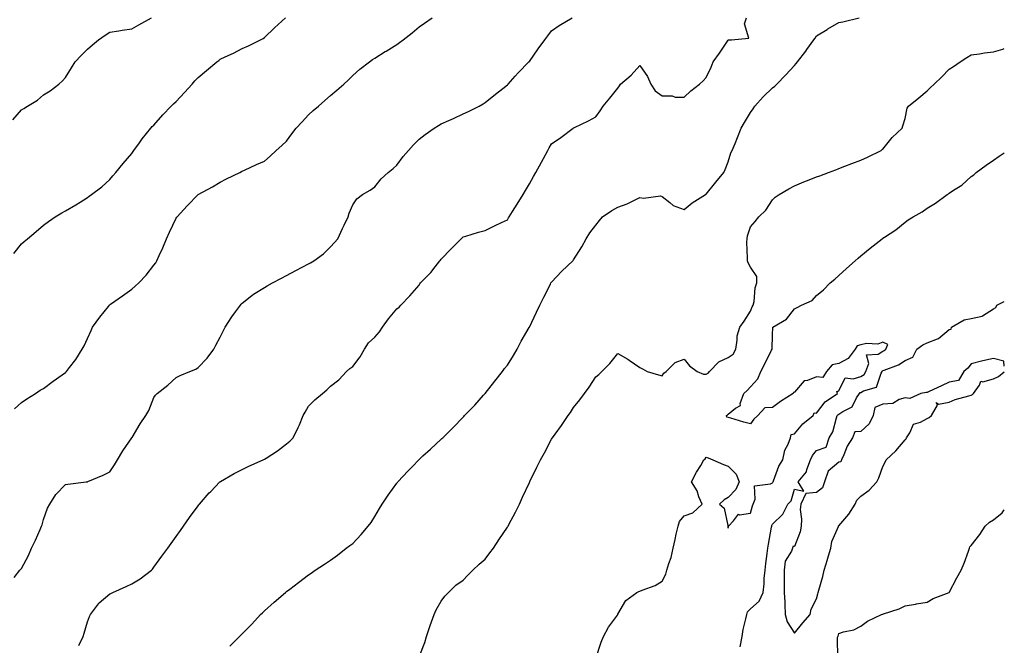
# Model space of a CAD drawing. Units: inches. Extents: x 981683 to 984323, y 7324298 to 7326938.
# Drawn here: x 983877 to 984323, y 7326078 to 7326361 of the extents above; entities that cross this region are included whole.
import ezdxf

# ---------------------------------------------------------------- set-up
doc = ezdxf.new("R2010")
doc.units = ezdxf.units.IN
doc.header["$MEASUREMENT"] = 0
doc.layers.add('Contour_98167324', color=7, linetype='Continuous', true_color=0xef4fac)

msp = doc.modelspace()

# ---------------------------------------------------------------- linework, layer by layer
at = {"layer": 'Contour_98167324'}
for points in [[(983874.19, 7326315.77, 3248), (983878.05, 7326320.31, 3248), (983879.11, 7326320.86, 3248), (983880.87, 7326321.92, 3248), (983885.28, 7326324.7, 3248), (983888.05, 7326326.97, 3248), (983891.08, 7326328.89, 3248), (983895.01, 7326331.92, 3248), (983896.67, 7326333.3, 3248), (983898.05, 7326334.95, 3248), (983900.67, 7326339.31, 3248), (983902.42, 7326341.92, 3248), (983905.17, 7326344.8, 3248), (983908.05, 7326347.77, 3248), (983910.28, 7326349.69, 3248), (983912.9, 7326351.92, 3248), (983915.94, 7326354.03, 3248), (983918.05, 7326355.46, 3248), (983922.18, 7326356.06, 3248), (983923.69, 7326356.28, 3248), (983928.05, 7326356.92, 3248), (983931.24, 7326358.73, 3248), (983936.93, 7326361.92, 3248)], [(983874.7, 7326255.26, 3247), (983878.05, 7326259.6, 3247), (983879.33, 7326260.64, 3247), (983880.82, 7326261.92, 3247), (983884.76, 7326265.21, 3247), (983888.05, 7326268.08, 3247), (983890.26, 7326269.71, 3247), (983893.39, 7326271.92, 3247), (983896.3, 7326273.67, 3247), (983898.05, 7326274.6, 3247), (983902.71, 7326277.26, 3247), (983904.62, 7326278.49, 3247), (983908.05, 7326280.63, 3247), (983908.8, 7326281.17, 3247), (983909.84, 7326281.92, 3247), (983914.54, 7326285.42, 3247), (983918.05, 7326288.66, 3247), (983919.52, 7326290.45, 3247), (983920.75, 7326291.92, 3247), (983924.07, 7326295.9, 3247), (983928.05, 7326300.52, 3247), (983928.6, 7326301.37, 3247), (983929, 7326301.92, 3247), (983931.48, 7326305.35, 3247), (983932.78, 7326307.19, 3247), (983936.72, 7326311.92, 3247), (983937.32, 7326312.65, 3247), (983938.05, 7326313.38, 3247), (983942.04, 7326317.92, 3247), (983945.86, 7326321.92, 3247), (983946.97, 7326323.01, 3247), (983948.05, 7326324.08, 3247), (983951.87, 7326328.1, 3247), (983955.34, 7326331.92, 3247), (983956.64, 7326333.33, 3247), (983958.05, 7326334.83, 3247), (983961.89, 7326338.08, 3247), (983966.58, 7326341.92, 3247), (983967.4, 7326342.58, 3247), (983968.05, 7326343.15, 3247), (983970.37, 7326344.24, 3247), (983974.09, 7326345.88, 3247), (983978.05, 7326347.98, 3247), (983980.8, 7326349.17, 3247), (983986.25, 7326351.92, 3247), (983987.43, 7326352.54, 3247), (983988.05, 7326352.92, 3247), (983992.65, 7326357.32, 3247), (983997.62, 7326361.92, 3247)], [(983874.81, 7326108.67, 3245), (983877.36, 7326111.92, 3245), (983877.68, 7326112.3, 3245), (983878.05, 7326112.76, 3245), (983881.27, 7326118.7, 3245), (983882.69, 7326121.92, 3245), (983884.4, 7326125.57, 3245), (983886.51, 7326130.38, 3245), (983887.2, 7326131.92, 3245), (983887.4, 7326132.57, 3245), (983888.05, 7326134.89, 3245), (983889.95, 7326140.02, 3245), (983890.96, 7326141.92, 3245), (983893.7, 7326146.27, 3245), (983898.05, 7326150.79, 3245), (983899.08, 7326150.89, 3245), (983907.32, 7326151.92, 3245), (983907.99, 7326151.98, 3245), (983908.05, 7326151.99, 3245), (983908.18, 7326152.05, 3245), (983915.04, 7326154.92, 3245), (983918.05, 7326156.53, 3245), (983920.27, 7326159.7, 3245), (983921.61, 7326161.92, 3245), (983924.04, 7326165.93, 3245), (983928.05, 7326171.85, 3245), (983928.1, 7326171.92, 3245), (983928.18, 7326172.05, 3245), (983931.83, 7326178.15, 3245), (983934.38, 7326181.92, 3245), (983935.76, 7326184.21, 3245), (983938.05, 7326190.11, 3245), (983938.8, 7326191.17, 3245), (983939.48, 7326191.92, 3245), (983944.29, 7326195.68, 3245), (983948.05, 7326199.15, 3245), (983949.98, 7326199.99, 3245), (983954.28, 7326201.92, 3245), (983956.97, 7326203, 3245), (983958.05, 7326203.68, 3245), (983962.08, 7326207.88, 3245), (983965.11, 7326211.92, 3245), (983966.15, 7326213.82, 3245), (983968.05, 7326217.43, 3245), (983969.55, 7326220.42, 3245), (983970.28, 7326221.92, 3245), (983973.32, 7326226.65, 3245), (983974.98, 7326228.85, 3245), (983977.23, 7326231.92, 3245), (983977.62, 7326232.35, 3245), (983978.05, 7326232.79, 3245), (983982.34, 7326236.21, 3245), (983983.12, 7326236.85, 3245), (983988.05, 7326239.92, 3245), (983989.31, 7326240.66, 3245), (983991.69, 7326241.92, 3245), (983995.8, 7326244.16, 3245), (983998.05, 7326245.23, 3245), (984002.36, 7326247.61, 3245), (984005.13, 7326249.01, 3245), (984008.05, 7326250.51, 3245), (984008.93, 7326251.04, 3245), (984010.45, 7326251.92, 3245), (984014.83, 7326255.14, 3245), (984018.05, 7326258.33, 3245), (984019.75, 7326260.22, 3245), (984021.36, 7326261.92, 3245), (984023.46, 7326266.51, 3245), (984024.15, 7326268.02, 3245), (984025.94, 7326271.92, 3245), (984026.49, 7326273.49, 3245), (984028.05, 7326277.28, 3245), (984029.95, 7326280.02, 3245), (984032.5, 7326281.92, 3245), (984036, 7326283.98, 3245), (984038.05, 7326285.49, 3245), (984040.94, 7326289.03, 3245), (984044.09, 7326291.92, 3245), (984046.29, 7326293.68, 3245), (984048.05, 7326295.19, 3245), (984050.85, 7326299.11, 3245), (984053.24, 7326301.92, 3245), (984055.51, 7326304.46, 3245), (984058.05, 7326306.91, 3245), (984060.83, 7326309.14, 3245), (984064.94, 7326311.92, 3245), (984066.81, 7326313.17, 3245), (984068.05, 7326313.88, 3245), (984071.59, 7326315.46, 3245), (984073.62, 7326316.35, 3245), (984078.05, 7326318.38, 3245), (984080.51, 7326319.46, 3245), (984085.26, 7326321.92, 3245), (984087.03, 7326322.94, 3245), (984088.05, 7326323.58, 3245), (984092.7, 7326327.27, 3245), (984095.99, 7326329.86, 3245), (984098.05, 7326331.49, 3245), (984098.24, 7326331.73, 3245), (984098.41, 7326331.92, 3245), (984101.55, 7326335.42, 3245), (984102.96, 7326337, 3245), (984107.82, 7326341.92, 3245), (984107.93, 7326342.04, 3245), (984108.05, 7326342.16, 3245), (984112.04, 7326347.92, 3245), (984114.97, 7326351.92, 3245), (984116.3, 7326353.67, 3245), (984118.05, 7326355.99, 3245), (984121.54, 7326358.43, 3245), (984127.31, 7326361.92, 3245)], [(983874.93, 7326185.03, 3246), (983878.05, 7326187.9, 3246), (983880.46, 7326189.51, 3246), (983884.46, 7326191.92, 3246), (983886.59, 7326193.39, 3246), (983888.05, 7326194.2, 3246), (983892.48, 7326197.49, 3246), (983896.5, 7326200.37, 3246), (983898.05, 7326201.49, 3246), (983898.27, 7326201.7, 3246), (983898.48, 7326201.92, 3246), (983899.81, 7326203.67, 3246), (983902.64, 7326207.34, 3246), (983905.64, 7326211.92, 3246), (983906.51, 7326213.46, 3246), (983908.05, 7326216.84, 3246), (983909.61, 7326220.36, 3246), (983910.24, 7326221.92, 3246), (983913.54, 7326226.43, 3246), (983917.43, 7326231.3, 3246), (983917.92, 7326231.92, 3246), (983917.98, 7326231.98, 3246), (983918.05, 7326232.04, 3246), (983918.47, 7326232.34, 3246), (983923.85, 7326236.12, 3246), (983928.05, 7326239.17, 3246), (983929.55, 7326240.41, 3246), (983931.17, 7326241.92, 3246), (983934.55, 7326245.42, 3246), (983938.05, 7326249.94, 3246), (983938.87, 7326251.1, 3246), (983939.36, 7326251.92, 3246), (983940.43, 7326254.3, 3246), (983942.16, 7326257.81, 3246), (983943.76, 7326261.92, 3246), (983945.11, 7326264.85, 3246), (983948.05, 7326271.18, 3246), (983948.34, 7326271.63, 3246), (983948.55, 7326271.92, 3246), (983953.08, 7326276.89, 3246), (983958.05, 7326281.89, 3246), (983958.11, 7326281.92, 3246), (983964.53, 7326285.44, 3246), (983968.05, 7326287.57, 3246), (983970.97, 7326289, 3246), (983976.96, 7326291.92, 3246), (983977.69, 7326292.28, 3246), (983978.05, 7326292.46, 3246), (983979.05, 7326292.92, 3246), (983984.49, 7326295.48, 3246), (983988.05, 7326297.07, 3246), (983990.7, 7326299.27, 3246), (983993.4, 7326301.92, 3246), (983995.88, 7326304.08, 3246), (983998.05, 7326306.12, 3246), (984000.53, 7326309.44, 3246), (984002.47, 7326311.92, 3246), (984005.1, 7326314.87, 3246), (984008.05, 7326318, 3246), (984010.09, 7326319.88, 3246), (984012.49, 7326321.92, 3246), (984015.49, 7326324.47, 3246), (984018.05, 7326326.68, 3246), (984020.86, 7326329.11, 3246), (984024.04, 7326331.92, 3246), (984026.07, 7326333.9, 3246), (984028.05, 7326335.76, 3246), (984031.33, 7326338.63, 3246), (984035.59, 7326341.92, 3246), (984037.02, 7326342.95, 3246), (984038.05, 7326343.61, 3246), (984042.75, 7326346.62, 3246), (984043.12, 7326346.86, 3246), (984048.05, 7326349.83, 3246), (984049.28, 7326350.69, 3246), (984050.86, 7326351.92, 3246), (984054.91, 7326355.06, 3246), (984058.05, 7326357.78, 3246), (984060.5, 7326359.47, 3246), (984063.94, 7326361.92, 3246)], [(983904.03, 7326077.9, 3244), (983905.95, 7326081.92, 3244), (983906.49, 7326083.49, 3244), (983908.05, 7326088.57, 3244), (983908.93, 7326091.05, 3244), (983909.38, 7326091.92, 3244), (983912.91, 7326096.78, 3244), (983913.02, 7326096.95, 3244), (983913.32, 7326097.2, 3244), (983918.05, 7326101.22, 3244), (983918.48, 7326101.49, 3244), (983919.42, 7326101.92, 3244), (983925.42, 7326104.54, 3244), (983928.05, 7326105.8, 3244), (983931.85, 7326108.12, 3244), (983936.9, 7326111.92, 3244), (983937.46, 7326112.51, 3244), (983938.05, 7326113.29, 3244), (983941.66, 7326118.3, 3244), (983944.3, 7326121.92, 3244), (983945.85, 7326124.11, 3244), (983948.05, 7326127.16, 3244), (983950.04, 7326129.93, 3244), (983951.48, 7326131.92, 3244), (983954.21, 7326135.76, 3244), (983958.05, 7326141.13, 3244), (983958.38, 7326141.59, 3244), (983958.62, 7326141.92, 3244), (983963.06, 7326146.91, 3244), (983963.76, 7326147.63, 3244), (983967.95, 7326151.92, 3244), (983968.05, 7326151.99, 3244), (983968.22, 7326152.09, 3244), (983974.31, 7326155.66, 3244), (983978.05, 7326157.6, 3244), (983980.99, 7326158.98, 3244), (983987.55, 7326161.92, 3244), (983987.87, 7326162.1, 3244), (983988.05, 7326162.2, 3244), (983988.86, 7326162.73, 3244), (983994.05, 7326165.93, 3244), (983998.05, 7326169.13, 3244), (983999.59, 7326170.38, 3244), (984001.11, 7326171.92, 3244), (984003.41, 7326176.56, 3244), (984003.88, 7326177.75, 3244), (984005.67, 7326181.92, 3244), (984006.51, 7326183.46, 3244), (984008.05, 7326186.16, 3244), (984010.9, 7326189.07, 3244), (984014.32, 7326191.92, 3244), (984016.35, 7326193.61, 3244), (984018.05, 7326195.21, 3244), (984021.81, 7326198.16, 3244), (984025.29, 7326201.92, 3244), (984026.79, 7326203.18, 3244), (984028.05, 7326204.17, 3244), (984031.45, 7326208.52, 3244), (984033.36, 7326211.92, 3244), (984035.2, 7326214.77, 3244), (984038.05, 7326217.39, 3244), (984040.14, 7326219.83, 3244), (984041.55, 7326221.92, 3244), (984044.2, 7326225.76, 3244), (984048.05, 7326230.18, 3244), (984049, 7326230.97, 3244), (984049.78, 7326231.92, 3244), (984053.95, 7326236.03, 3244), (984058.05, 7326240.99, 3244), (984058.46, 7326241.51, 3244), (984058.75, 7326241.92, 3244), (984063.34, 7326246.63, 3244), (984065.39, 7326249.26, 3244), (984067.51, 7326251.92, 3244), (984067.75, 7326252.22, 3244), (984068.05, 7326252.63, 3244), (984072.64, 7326257.33, 3244), (984077.2, 7326261.92, 3244), (984077.61, 7326262.36, 3244), (984078.05, 7326262.74, 3244), (984079.19, 7326263.06, 3244), (984085.02, 7326264.95, 3244), (984088.05, 7326265.71, 3244), (984092.27, 7326267.7, 3244), (984095.35, 7326269.22, 3244), (984098.05, 7326270.54, 3244), (984098.59, 7326271.38, 3244), (984098.93, 7326271.92, 3244), (984100.4, 7326274.27, 3244), (984102.44, 7326277.53, 3244), (984105.21, 7326281.92, 3244), (984106.26, 7326283.71, 3244), (984108.05, 7326286.81, 3244), (984109.82, 7326290.16, 3244), (984110.87, 7326291.92, 3244), (984113.45, 7326296.52, 3244), (984114.34, 7326298.21, 3244), (984116.33, 7326301.92, 3244), (984116.97, 7326303, 3244), (984118.05, 7326304.85, 3244), (984122.3, 7326307.67, 3244), (984127.84, 7326311.92, 3244), (984127.96, 7326312.01, 3244), (984128.05, 7326312.08, 3244), (984128.37, 7326312.24, 3244), (984134.71, 7326315.26, 3244), (984138.05, 7326317.1, 3244), (984140.12, 7326319.85, 3244), (984141.34, 7326321.92, 3244), (984144.38, 7326325.59, 3244), (984148.05, 7326330.11, 3244), (984148.8, 7326331.17, 3244), (984149.32, 7326331.92, 3244), (984154.02, 7326335.95, 3244), (984158.05, 7326340.34, 3244), (984161.48, 7326335.35, 3244), (984162.93, 7326331.92, 3244), (984164.99, 7326328.86, 3244), (984168.05, 7326326.59, 3244), (984172.67, 7326326.54, 3244), (984173.94, 7326326.04, 3244), (984178.05, 7326325.91, 3244), (984181.11, 7326328.87, 3244), (984184.97, 7326331.92, 3244), (984186.67, 7326333.3, 3244), (984188.05, 7326334.84, 3244), (984190.37, 7326339.6, 3244), (984191.24, 7326341.92, 3244), (984194.12, 7326345.85, 3244), (984198.05, 7326351.84, 3244), (984198.1, 7326351.87, 3244), (984199.55, 7326351.92, 3244), (984207.33, 7326352.64, 3244), (984205.35, 7326359.22, 3244), (984206.24, 7326361.92, 3244)], [(983972.42, 7326077.55, 3243), (983976.79, 7326081.92, 3243), (983977.43, 7326082.54, 3243), (983978.05, 7326083.2, 3243), (983982.36, 7326087.61, 3243), (983986.37, 7326091.92, 3243), (983987.21, 7326092.76, 3243), (983988.05, 7326093.6, 3243), (983992.48, 7326097.49, 3243), (983997.64, 7326101.92, 3243), (983997.85, 7326102.12, 3243), (983998.05, 7326102.28, 3243), (983999.6, 7326103.47, 3243), (984003.5, 7326106.48, 3243), (984008.05, 7326109.82, 3243), (984009.27, 7326110.69, 3243), (984011.03, 7326111.92, 3243), (984015.23, 7326114.74, 3243), (984018.05, 7326116.49, 3243), (984021.13, 7326118.85, 3243), (984025.02, 7326121.92, 3243), (984026.76, 7326123.21, 3243), (984028.05, 7326124.13, 3243), (984031.84, 7326128.14, 3243), (984035.06, 7326131.92, 3243), (984036.35, 7326133.62, 3243), (984038.05, 7326136.2, 3243), (984040.1, 7326139.87, 3243), (984041.33, 7326141.92, 3243), (984044.08, 7326145.89, 3243), (984048.05, 7326151.31, 3243), (984048.31, 7326151.66, 3243), (984048.54, 7326151.92, 3243), (984053.09, 7326156.88, 3243), (984055.05, 7326158.92, 3243), (984057.92, 7326161.92, 3243), (984058.05, 7326162.07, 3243), (984059.85, 7326163.72, 3243), (984063.19, 7326166.78, 3243), (984068.05, 7326171.31, 3243), (984068.39, 7326171.58, 3243), (984068.78, 7326171.92, 3243), (984073.5, 7326176.47, 3243), (984078.05, 7326181.19, 3243), (984078.39, 7326181.58, 3243), (984078.7, 7326181.92, 3243), (984083.26, 7326186.71, 3243), (984087.31, 7326191.18, 3243), (984087.98, 7326191.92, 3243), (984088.01, 7326191.95, 3243), (984088.05, 7326191.99, 3243), (984092.41, 7326197.56, 3243), (984095.8, 7326201.92, 3243), (984096.73, 7326203.24, 3243), (984098.05, 7326204.69, 3243), (984100.81, 7326209.16, 3243), (984102.49, 7326211.92, 3243), (984104.31, 7326215.66, 3243), (984107.94, 7326221.81, 3243), (984108, 7326221.92, 3243), (984108.05, 7326222, 3243), (984111.28, 7326228.69, 3243), (984112.68, 7326231.92, 3243), (984114.52, 7326235.44, 3243), (984117.51, 7326241.38, 3243), (984117.79, 7326241.92, 3243), (984117.88, 7326242.09, 3243), (984118.05, 7326242.36, 3243), (984122.71, 7326247.27, 3243), (984127.67, 7326251.92, 3243), (984127.84, 7326252.13, 3243), (984128.05, 7326252.43, 3243), (984131.73, 7326258.24, 3243), (984133.69, 7326261.92, 3243), (984135.32, 7326264.65, 3243), (984138.05, 7326268.05, 3243), (984139.74, 7326270.24, 3243), (984141.17, 7326271.92, 3243), (984145.28, 7326274.69, 3243), (984148.05, 7326276.2, 3243), (984152.27, 7326277.7, 3243), (984155.56, 7326279.43, 3243), (984158.05, 7326280.57, 3243), (984159.66, 7326280.31, 3243), (984167.43, 7326281.31, 3243), (984168.05, 7326281.1, 3243), (984171.6, 7326278.36, 3243), (984173.17, 7326277.04, 3243), (984178.05, 7326275.15, 3243), (984181.74, 7326278.23, 3243), (984187.72, 7326281.92, 3243), (984187.9, 7326282.07, 3243), (984188.05, 7326282.15, 3243), (984192.42, 7326287.55, 3243), (984196.09, 7326291.92, 3243), (984196.7, 7326293.26, 3243), (984198.05, 7326296.75, 3243), (984199.23, 7326300.74, 3243), (984199.85, 7326301.92, 3243), (984201.12, 7326304.99, 3243), (984202.28, 7326307.69, 3243), (984203.92, 7326311.92, 3243), (984205.4, 7326314.56, 3243), (984208.05, 7326319.09, 3243), (984209.3, 7326320.67, 3243), (984210.12, 7326321.92, 3243), (984213.83, 7326326.13, 3243), (984218.05, 7326330.2, 3243), (984219.08, 7326330.89, 3243), (984220.06, 7326331.92, 3243), (984223.97, 7326336, 3243), (984228.05, 7326340.34, 3243), (984228.77, 7326341.2, 3243), (984229.31, 7326341.92, 3243), (984233.16, 7326346.82, 3243), (984233.66, 7326347.52, 3243), (984236.81, 7326351.92, 3243), (984237.31, 7326352.66, 3243), (984238.05, 7326353.8, 3243), (984242.78, 7326356.65, 3243), (984243.12, 7326356.85, 3243), (984248.05, 7326359.75, 3243), (984249.86, 7326360.11, 3243), (984257.27, 7326361.92, 3243)], [(984058.05, 7326072.8, 3242), (984060.65, 7326079.32, 3242), (984061.42, 7326081.92, 3242), (984063.08, 7326086.89, 3242), (984063.13, 7326086.99, 3242), (984064.91, 7326091.92, 3242), (984065.88, 7326094.08, 3242), (984068.05, 7326097.9, 3242), (984069.73, 7326100.24, 3242), (984071.42, 7326101.92, 3242), (984074.78, 7326105.2, 3242), (984078.05, 7326107.46, 3242), (984080.18, 7326109.8, 3242), (984082.45, 7326111.92, 3242), (984085.23, 7326114.74, 3242), (984088.05, 7326116.93, 3242), (984090.17, 7326119.81, 3242), (984091.74, 7326121.92, 3242), (984094.2, 7326125.76, 3242), (984098.05, 7326131.38, 3242), (984098.26, 7326131.72, 3242), (984098.37, 7326131.92, 3242), (984098.71, 7326132.58, 3242), (984101.68, 7326138.28, 3242), (984103.51, 7326141.92, 3242), (984104.92, 7326145.05, 3242), (984108.05, 7326151.71, 3242), (984108.12, 7326151.85, 3242), (984108.16, 7326151.92, 3242), (984108.26, 7326152.13, 3242), (984111.46, 7326158.52, 3242), (984113.12, 7326161.92, 3242), (984114.82, 7326165.15, 3242), (984118.05, 7326171.28, 3242), (984118.32, 7326171.65, 3242), (984118.5, 7326171.92, 3242), (984119.66, 7326173.53, 3242), (984122.52, 7326177.45, 3242), (984125.53, 7326181.92, 3242), (984126.59, 7326183.38, 3242), (984128.05, 7326185.6, 3242), (984130.88, 7326189.09, 3242), (984132.92, 7326191.92, 3242), (984135.11, 7326194.85, 3242), (984138.05, 7326199.43, 3242), (984139.42, 7326200.55, 3242), (984140.8, 7326201.92, 3242), (984144.5, 7326205.47, 3242), (984148.05, 7326210.05, 3242), (984152.53, 7326207.44, 3242), (984153.2, 7326207.07, 3242), (984158.05, 7326203.73, 3242), (984159.16, 7326203.03, 3242), (984161.35, 7326201.92, 3242), (984166.52, 7326200.39, 3242), (984168.05, 7326199.84, 3242), (984168.83, 7326201.14, 3242), (984169.88, 7326201.92, 3242), (984174.03, 7326205.94, 3242), (984178.05, 7326207.4, 3242), (984180.53, 7326204.41, 3242), (984183.89, 7326201.92, 3242), (984186.77, 7326200.64, 3242), (984188.05, 7326200.62, 3242), (984188.9, 7326201.07, 3242), (984189.59, 7326201.92, 3242), (984193.75, 7326206.22, 3242), (984198.05, 7326208.27, 3242), (984200.19, 7326209.78, 3242), (984201.4, 7326211.92, 3242), (984202.12, 7326216, 3242), (984202.02, 7326217.95, 3242), (984203.27, 7326221.92, 3242), (984205.27, 7326224.7, 3242), (984208.05, 7326229.22, 3242), (984208.91, 7326231.06, 3242), (984209.31, 7326231.92, 3242), (984209.71, 7326233.58, 3242), (984210.19, 7326239.78, 3242), (984211.01, 7326241.92, 3242), (984211.04, 7326244.91, 3242), (984208.05, 7326249.03, 3242), (984207.09, 7326250.96, 3242), (984206.71, 7326251.92, 3242), (984206.8, 7326253.17, 3242), (984206.45, 7326260.32, 3242), (984206.54, 7326261.92, 3242), (984206.78, 7326263.19, 3242), (984208.05, 7326267.31, 3242), (984210.2, 7326269.78, 3242), (984211.91, 7326271.92, 3242), (984215.1, 7326274.86, 3242), (984218.05, 7326279.53, 3242), (984219.28, 7326280.69, 3242), (984221.13, 7326281.92, 3242), (984225.51, 7326284.45, 3242), (984228.05, 7326285.93, 3242), (984232.26, 7326287.71, 3242), (984234.74, 7326288.61, 3242), (984238.05, 7326289.9, 3242), (984239.52, 7326290.45, 3242), (984243.45, 7326291.92, 3242), (984246.8, 7326293.17, 3242), (984248.05, 7326293.65, 3242), (984250.87, 7326294.74, 3242), (984254.02, 7326295.96, 3242), (984258.05, 7326297.51, 3242), (984261.08, 7326298.89, 3242), (984267.32, 7326301.92, 3242), (984267.73, 7326302.24, 3242), (984268.05, 7326302.51, 3242), (984272.18, 7326307.79, 3242), (984276.75, 7326311.92, 3242), (984276.99, 7326312.98, 3242), (984278.05, 7326316.29, 3242), (984278.99, 7326320.98, 3242), (984279.58, 7326321.92, 3242), (984284.28, 7326325.68, 3242), (984288.05, 7326328.91, 3242), (984289.54, 7326330.43, 3242), (984291.21, 7326331.92, 3242), (984294.78, 7326335.19, 3242), (984298.05, 7326338.61, 3242), (984300.04, 7326339.92, 3242), (984302.97, 7326341.92, 3242), (984306.06, 7326343.91, 3242), (984308.05, 7326345.13, 3242), (984311.76, 7326345.63, 3242), (984313.98, 7326346, 3242), (984318.05, 7326346.5, 3242), (984322.26, 7326347.71, 3242), (984323, 7326347.96, 3242)], [(984138.05, 7326072.07, 3241), (984140.56, 7326079.41, 3241), (984141.5, 7326081.92, 3241), (984143.79, 7326086.17, 3241), (984147.84, 7326091.71, 3241), (984147.98, 7326091.92, 3241), (984147.99, 7326091.97, 3241), (984148.05, 7326092.08, 3241), (984151.67, 7326098.3, 3241), (984156.6, 7326101.92, 3241), (984157.61, 7326102.36, 3241), (984158.05, 7326102.48, 3241), (984159.08, 7326102.94, 3241), (984164.93, 7326105.03, 3241), (984168.05, 7326107.06, 3241), (984169.73, 7326110.24, 3241), (984170.29, 7326111.92, 3241), (984171.14, 7326115.01, 3241), (984172.22, 7326117.75, 3241), (984173.05, 7326121.92, 3241), (984174.07, 7326125.9, 3241), (984174.49, 7326128.35, 3241), (984175.29, 7326131.92, 3241), (984176, 7326133.97, 3241), (984178.05, 7326136.56, 3241), (984181.97, 7326138, 3241), (984186.17, 7326141.92, 3241), (984184.78, 7326145.19, 3241), (984183.95, 7326147.81, 3241), (984181.4, 7326151.92, 3241), (984183.59, 7326156.38, 3241), (984185.55, 7326159.42, 3241), (984187.05, 7326161.92, 3241), (984187.55, 7326162.42, 3241), (984188.05, 7326163.12, 3241), (984188.91, 7326162.78, 3241), (984191.1, 7326161.92, 3241), (984195.96, 7326159.83, 3241), (984198.05, 7326159.06, 3241), (984201.55, 7326155.41, 3241), (984202.92, 7326151.92, 3241), (984201.47, 7326148.5, 3241), (984198.05, 7326144.8, 3241), (984196.16, 7326143.81, 3241), (984194.05, 7326141.92, 3241), (984196.22, 7326140.09, 3241), (984197.84, 7326132.13, 3241), (984197.93, 7326131.92, 3241), (984197.92, 7326131.79, 3241), (984198.05, 7326130.98, 3241), (984198.14, 7326131.83, 3241), (984198.21, 7326131.92, 3241), (984200.42, 7326134.29, 3241), (984202.65, 7326137.32, 3241), (984203.18, 7326137.04, 3241), (984208.05, 7326137.78, 3241), (984208.94, 7326141.03, 3241), (984209.26, 7326141.92, 3241), (984210.21, 7326144.08, 3241), (984209.88, 7326150.09, 3241), (984217.22, 7326151.09, 3241), (984218.05, 7326151.57, 3241), (984218.23, 7326151.74, 3241), (984218.31, 7326151.92, 3241), (984218.53, 7326152.4, 3241), (984220.91, 7326159.06, 3241), (984222.74, 7326161.92, 3241), (984223.71, 7326166.26, 3241), (984225.18, 7326169.05, 3241), (984226.24, 7326171.92, 3241), (984226.59, 7326173.38, 3241), (984228.05, 7326173.71, 3241), (984231.81, 7326178.16, 3241), (984236.49, 7326181.92, 3241), (984236.86, 7326183.11, 3241), (984238.05, 7326183.01, 3241), (984241.87, 7326188.1, 3241), (984247.54, 7326191.92, 3241), (984247.19, 7326192.78, 3241), (984248.05, 7326193.09, 3241), (984250.98, 7326198.99, 3241), (984254.63, 7326198.51, 3241), (984258.05, 7326199.66, 3241), (984259.49, 7326200.49, 3241), (984260.35, 7326201.92, 3241), (984261.61, 7326205.48, 3241), (984260.55, 7326209.42, 3241), (984265.89, 7326209.76, 3241), (984268.05, 7326211.08, 3241), (984268.63, 7326211.34, 3241), (984269.43, 7326211.92, 3241), (984270.25, 7326214.11, 3241), (984268.05, 7326215.16, 3241), (984265.77, 7326214.19, 3241), (984260.67, 7326214.54, 3241), (984258.05, 7326213.99, 3241), (984256.45, 7326213.52, 3241), (984255.47, 7326211.92, 3241), (984252.25, 7326207.73, 3241), (984248.05, 7326205.53, 3241), (984245.08, 7326204.88, 3241), (984242.54, 7326201.92, 3241), (984240.85, 7326199.12, 3241), (984238.05, 7326199.47, 3241), (984233.93, 7326197.8, 3241), (984232.35, 7326197.62, 3241), (984228.05, 7326192.5, 3241), (984227.62, 7326192.34, 3241), (984227.4, 7326191.92, 3241), (984221.72, 7326188.25, 3241), (984218.05, 7326185.63, 3241), (984214.6, 7326185.37, 3241), (984211.41, 7326181.92, 3241), (984209.64, 7326180.32, 3241), (984208.05, 7326178.15, 3241), (984205.07, 7326178.94, 3241), (984199.26, 7326180.7, 3241), (984198.05, 7326181.05, 3241), (984197.41, 7326181.28, 3241), (984197.19, 7326181.92, 3241), (984197.67, 7326182.3, 3241), (984198.05, 7326182.63, 3241), (984201.36, 7326185.23, 3241), (984203.55, 7326186.42, 3241), (984203.48, 7326187.34, 3241), (984205.1, 7326191.92, 3241), (984206.63, 7326193.33, 3241), (984208.05, 7326194.96, 3241), (984211.5, 7326198.48, 3241), (984212.71, 7326201.92, 3241), (984214.64, 7326205.33, 3241), (984217.67, 7326211.54, 3241), (984217.86, 7326211.92, 3241), (984217.93, 7326212.04, 3241), (984218.05, 7326218.43, 3241), (984218.26, 7326221.71, 3241), (984218.28, 7326221.92, 3241), (984224.42, 7326225.55, 3241), (984228.05, 7326230.17, 3241), (984229.18, 7326230.79, 3241), (984231.23, 7326231.92, 3241), (984236.04, 7326233.93, 3241), (984238.05, 7326236.24, 3241), (984241.08, 7326238.89, 3241), (984244.22, 7326241.92, 3241), (984246.26, 7326243.71, 3241), (984248.05, 7326245.28, 3241), (984251.57, 7326248.4, 3241), (984255.42, 7326251.92, 3241), (984256.84, 7326253.13, 3241), (984258.05, 7326254.13, 3241), (984262.32, 7326257.65, 3241), (984267.69, 7326261.92, 3241), (984267.91, 7326262.05, 3241), (984268.05, 7326262.13, 3241), (984268.72, 7326262.6, 3241), (984273.95, 7326266.02, 3241), (984278.05, 7326269.45, 3241), (984279.55, 7326270.42, 3241), (984281.7, 7326271.92, 3241), (984285.85, 7326274.12, 3241), (984288.05, 7326275.8, 3241), (984291.89, 7326278.08, 3241), (984297.15, 7326281.92, 3241), (984297.68, 7326282.29, 3241), (984298.05, 7326282.59, 3241), (984300.03, 7326283.91, 3241), (984303.78, 7326286.19, 3241), (984308.05, 7326290.06, 3241), (984309.16, 7326290.8, 3241), (984310.21, 7326291.92, 3241), (984314.77, 7326295.2, 3241), (984318.05, 7326297.55, 3241), (984320.66, 7326299.31, 3241), (984323, 7326300.8, 3241)], [(984203.45, 7326077.32, 3240), (984204.38, 7326081.92, 3240), (984204.85, 7326085.12, 3240), (984206.07, 7326089.94, 3240), (984206.42, 7326091.92, 3240), (984206.82, 7326093.15, 3240), (984208.05, 7326094.51, 3240), (984212.05, 7326097.92, 3240), (984213.79, 7326101.92, 3240), (984214.23, 7326105.74, 3240), (984214.33, 7326108.2, 3240), (984214.7, 7326111.92, 3240), (984214.99, 7326114.97, 3240), (984215.63, 7326119.5, 3240), (984215.88, 7326121.92, 3240), (984216.23, 7326123.74, 3240), (984217.62, 7326131.49, 3240), (984217.7, 7326131.92, 3240), (984217.79, 7326132.19, 3240), (984218.05, 7326132.88, 3240), (984222.68, 7326137.29, 3240), (984224.96, 7326141.92, 3240), (984226.57, 7326143.4, 3240), (984228.05, 7326148.61, 3240), (984232.28, 7326147.69, 3240), (984229.74, 7326151.92, 3240), (984233.52, 7326156.45, 3240), (984233.64, 7326157.51, 3240), (984235.24, 7326161.92, 3240), (984236.17, 7326163.8, 3240), (984238.05, 7326166.09, 3240), (984242.31, 7326167.67, 3240), (984243.67, 7326171.92, 3240), (984245.38, 7326174.58, 3240), (984246.97, 7326180.84, 3240), (984247.4, 7326181.92, 3240), (984247.69, 7326182.28, 3240), (984248.05, 7326182.55, 3240), (984249.95, 7326183.83, 3240), (984254.07, 7326185.9, 3240), (984256.08, 7326189.95, 3240), (984257.39, 7326191.92, 3240), (984257.68, 7326192.3, 3240), (984258.05, 7326192.42, 3240), (984259.23, 7326193.1, 3240), (984265.15, 7326194.83, 3240), (984267.32, 7326201.18, 3240), (984267.77, 7326201.92, 3240), (984267.84, 7326202.13, 3240), (984268.05, 7326202.26, 3240), (984268.68, 7326202.55, 3240), (984275.09, 7326204.88, 3240), (984278.05, 7326206.85, 3240), (984281.63, 7326208.33, 3240), (984283.41, 7326211.92, 3240), (984286.08, 7326213.9, 3240), (984288.05, 7326214.83, 3240), (984292.82, 7326216.69, 3240), (984293.22, 7326216.75, 3240), (984298.05, 7326220.91, 3240), (984298.9, 7326221.08, 3240), (984299.06, 7326221.92, 3240), (984304.77, 7326225.21, 3240), (984308.05, 7326225.81, 3240), (984313.04, 7326226.93, 3240), (984313.15, 7326227.02, 3240), (984318.05, 7326230.23, 3240), (984319.1, 7326230.87, 3240), (984319.57, 7326231.92, 3240), (984323, 7326233.6, 3240)], [(984323, 7326204.23, 3240), (984322.74, 7326206.61, 3240), (984318.05, 7326207.72, 3240), (984313.25, 7326206.72, 3240), (984312.64, 7326206.51, 3240), (984308.05, 7326205.3, 3240), (984306.53, 7326203.44, 3240), (984304.64, 7326201.92, 3240), (984302.2, 7326197.76, 3240), (984298.05, 7326197.11, 3240), (984294.51, 7326195.45, 3240), (984288.94, 7326192.81, 3240), (984288.05, 7326192.39, 3240), (984287.67, 7326192.3, 3240), (984285.22, 7326191.92, 3240), (984280.25, 7326189.72, 3240), (984278.05, 7326189.94, 3240), (984275.34, 7326189.21, 3240), (984272.6, 7326187.37, 3240), (984268.05, 7326187.02, 3240), (984264.39, 7326185.58, 3240), (984263.67, 7326181.92, 3240), (984261.79, 7326178.17, 3240), (984258.05, 7326174.8, 3240), (984255.37, 7326174.6, 3240), (984254.22, 7326171.92, 3240), (984251.83, 7326168.15, 3240), (984250.32, 7326164.19, 3240), (984249.26, 7326161.92, 3240), (984248.95, 7326161.03, 3240), (984248.05, 7326160.8, 3240), (984243.2, 7326156.77, 3240), (984241.64, 7326151.92, 3240), (984240.75, 7326149.22, 3240), (984238.05, 7326147.06, 3240), (984233.22, 7326146.75, 3240), (984230.85, 7326141.92, 3240), (984230.58, 7326139.39, 3240), (984231.23, 7326135.11, 3240), (984231.03, 7326131.92, 3240), (984230.58, 7326129.39, 3240), (984228.05, 7326122.69, 3240), (984227.3, 7326122.67, 3240), (984227.13, 7326121.92, 3240), (984226.71, 7326120.58, 3240), (984223.84, 7326116.13, 3240), (984223.37, 7326111.92, 3240), (984223.4, 7326107.27, 3240), (984223.36, 7326106.6, 3240), (984223.38, 7326101.92, 3240), (984223.6, 7326097.47, 3240), (984223.58, 7326096.4, 3240), (984223.76, 7326091.92, 3240), (984224.76, 7326088.63, 3240), (984228.05, 7326083.43, 3240)], [(984228.05, 7326083.43, 3240), (984231.74, 7326088.23, 3240), (984235.13, 7326091.92, 3240), (984235.59, 7326094.38, 3240), (984238.05, 7326099.07, 3240), (984238.63, 7326101.34, 3240), (984238.8, 7326101.92, 3240), (984239.04, 7326102.91, 3240), (984240.9, 7326109.07, 3240), (984241.47, 7326111.92, 3240), (984242.99, 7326116.87, 3240), (984243.02, 7326116.95, 3240), (984244.49, 7326121.92, 3240), (984244.97, 7326125, 3240), (984247.87, 7326131.74, 3240), (984247.92, 7326131.92, 3240), (984247.95, 7326132.02, 3240), (984248.05, 7326132.06, 3240), (984252.67, 7326137.31, 3240), (984255.55, 7326141.92, 3240), (984256.26, 7326143.71, 3240), (984258.05, 7326145.47, 3240), (984261.78, 7326148.18, 3240), (984265.37, 7326151.92, 3240), (984266.2, 7326153.77, 3240), (984268.05, 7326158.9, 3240), (984269.07, 7326160.9, 3240), (984269.46, 7326161.92, 3240), (984273.96, 7326166.02, 3240), (984278.05, 7326170.92, 3240), (984278.57, 7326171.41, 3240), (984278.8, 7326171.92, 3240), (984280.25, 7326174.11, 3240), (984281.93, 7326178.04, 3240), (984285.12, 7326178.99, 3240), (984288.05, 7326180.64, 3240), (984288.97, 7326181, 3240), (984290, 7326181.92, 3240), (984292.79, 7326186.65, 3240), (984292.09, 7326187.88, 3240), (984293.16, 7326187.02, 3240), (984298.05, 7326188, 3240), (984300.82, 7326189.15, 3240), (984307.01, 7326190.88, 3240), (984308.05, 7326191.24, 3240), (984308.54, 7326191.43, 3240), (984309, 7326191.92, 3240), (984311.84, 7326195.7, 3240), (984312.43, 7326197.54, 3240), (984313.35, 7326197.22, 3240), (984318.05, 7326198.49, 3240), (984320.39, 7326199.57, 3240), (984323, 7326201.71, 3240)], [(984247.69, 7326072.29, 3239), (984247.48, 7326081.35, 3239), (984247.62, 7326081.92, 3239), (984247.8, 7326082.17, 3239), (984248.05, 7326083.35, 3239), (984250.22, 7326084.09, 3239), (984254.92, 7326085.05, 3239), (984258.05, 7326086.68, 3239), (984261.07, 7326088.91, 3239), (984267.48, 7326091.92, 3239), (984267.92, 7326092.05, 3239), (984268.05, 7326092.1, 3239), (984268.35, 7326092.22, 3239), (984275.46, 7326094.5, 3239), (984278.05, 7326095.8, 3239), (984282.79, 7326096.66, 3239), (984283.2, 7326096.77, 3239), (984288.05, 7326097.47, 3239), (984290.85, 7326099.12, 3239), (984298.05, 7326101.92, 3239), (984301.46, 7326108.51, 3239), (984303.49, 7326111.92, 3239), (984304.77, 7326115.21, 3239), (984306.74, 7326120.61, 3239), (984307.23, 7326121.92, 3239), (984307.46, 7326122.51, 3239), (984308.05, 7326123.21, 3239), (984311.86, 7326128.11, 3239), (984314.35, 7326131.92, 3239), (984316.33, 7326133.64, 3239), (984318.05, 7326134.74, 3239), (984322, 7326137.97, 3239), (984323, 7326139.31, 3239)]]:
    msp.add_polyline3d(points, dxfattribs=at)

doc.saveas('drawing.dxf')
